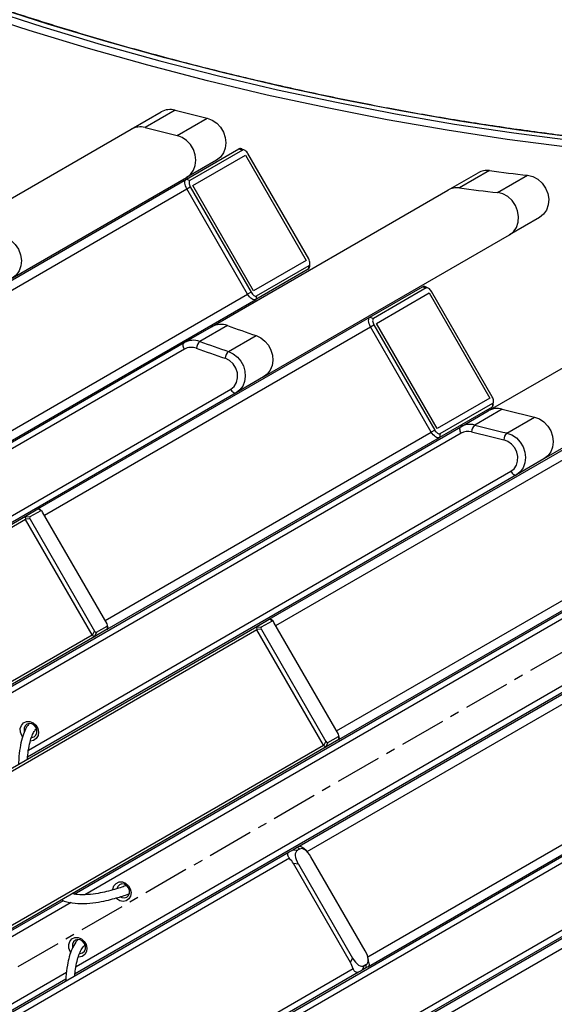
# Model space of a CAD drawing. Units: inches. Extents: x -69 to 76, y -60 to 61.
# Drawn here: x -48 to -42, y -28 to -18 of the extents above; entities that cross this region are included whole.
import ezdxf

# ---------------------------------------------------------------- set-up
doc = ezdxf.new("R2010")
doc.units = ezdxf.units.IN
doc.header["$MEASUREMENT"] = 0
doc.linetypes.add('CENTERX2', pattern=[0.8, 0.5, -0.1, 0.1, -0.1])

msp = doc.modelspace()

# ---------------------------------------------------------------- linework, layer by layer
at = {"color": 7, "linetype": 'CENTERX2'}
msp.add_line((0, 0), (-51.962, -30), dxfattribs=at)
at = {"color": 7, "linetype": 'Continuous', "lineweight": 25}
for p, q in [((-46.536, -18.601), (-46.861, -18.788)), ((-47.012, -18.807), (-46.687, -18.619)), ((-46.515, -18.874), (-46.19, -18.687)), ((-48.83, -19.857), (-47.012, -18.807)), ((-46.415, -19.346), (-45.847, -19.018)), ((-45.847, -19.018), (-45.808, -19.032)), ((-45.786, -19.033), (-45.815, -19.02)), ((-45.808, -19.032), (-46.376, -19.36)), ((-46.345, -19.414), (-45.776, -19.086)), ((-45.776, -19.086), (-45.12, -20.223)), ((-45.093, -20.207), (-45.749, -19.07)), ((-46.088, -19.139), (-46.412, -19.327)), ((-48.298, -20.416), (-46.412, -19.327)), ((-43.588, -19.464), (-43.263, -19.277)), ((-43.139, -19.253), (-43.464, -19.44)), ((-43.054, -19.49), (-42.729, -19.303)), ((-49.534, -21.147), (-46.415, -19.346)), ((-46.415, -19.346), (-46.376, -19.36)), ((-46.409, -19.451), (-46.372, -19.43)), ((-45.753, -20.588), (-46.409, -19.451)), ((-46.372, -19.43), (-45.716, -20.566)), ((-45.689, -20.551), (-46.345, -19.414)), ((-46.142, -20.939), (-43.588, -19.464)), ((-43.152, -21.846), (-39.522, -19.751)), ((-42.6, -19.76), (-42.925, -19.947)), ((-45.58, -21.48), (-42.925, -19.947)), ((-45.12, -20.223), (-45.689, -20.551)), ((-45.657, -20.605), (-45.089, -20.277)), ((-45.089, -20.277), (-45.097, -20.317)), ((-45.082, -20.289), (-45.079, -20.258)), ((-38.959, -20.292), (-42.552, -22.366)), ((-45.097, -20.317), (-45.665, -20.645)), ((-45.519, -24.097), (-39.259, -20.483)), ((-44.431, -20.835), (-43.862, -20.507)), ((-43.862, -20.507), (-43.823, -20.52)), ((-43.802, -20.521), (-43.83, -20.508)), ((-45.716, -20.566), (-45.753, -20.588)), ((-45.657, -20.605), (-45.665, -20.645)), ((-43.823, -20.52), (-44.392, -20.848)), ((-44.36, -20.902), (-43.792, -20.574)), ((-43.792, -20.574), (-43.136, -21.711)), ((-43.109, -21.695), (-43.765, -20.559)), ((-48.784, -22.446), (-45.665, -20.645)), ((-48.019, -22.906), (-44.431, -20.835)), ((-46.439, -21.11), (-46.142, -20.939)), ((-45.971, -20.926), (-46.269, -21.098)), ((-44.431, -20.835), (-44.392, -20.848)), ((-44.424, -20.939), (-44.388, -20.918)), ((-43.768, -22.076), (-44.424, -20.939)), ((-44.388, -20.918), (-43.731, -22.055)), ((-43.704, -22.039), (-44.36, -20.902)), ((-45.959, -21.206), (-45.661, -21.034)), ((-51.261, -23.894), (-46.439, -21.11)), ((-45.58, -21.48), (-45.878, -21.652)), ((-45.878, -21.652), (-50.595, -24.376)), ((-44.769, -25.396), (-38.509, -21.782)), ((-43.136, -21.711), (-43.704, -22.039)), ((-43.673, -22.093), (-43.105, -21.765)), ((-43.105, -21.765), (-43.112, -21.806)), ((-43.098, -21.777), (-43.095, -21.746)), ((-43.112, -21.806), (-43.681, -22.134)), ((-43.449, -22.018), (-43.152, -21.846)), ((-43.001, -21.828), (-43.299, -22)), ((-42.952, -22.086), (-42.654, -21.914)), ((-49.832, -25.703), (-43.449, -22.018)), ((-43.731, -22.055), (-43.768, -22.076)), ((-43.673, -22.093), (-43.681, -22.134)), ((-47.269, -24.205), (-43.681, -22.134)), ((-42.552, -22.366), (-42.849, -22.538)), ((-45.196, -26.545), (-38.118, -22.459)), ((-42.849, -22.538), (-48.13, -25.587)), ((-47.626, -27.064), (-40.179, -22.764)), ((-48.154, -22.984), (-48.019, -22.906)), ((-47.989, -22.925), (-48.105, -22.992)), ((-47.989, -22.925), (-48.014, -22.905)), ((-47.977, -22.928), (-48, -22.909)), ((-47.272, -24.146), (-47.969, -22.939)), ((-59.732, -29.669), (-48.154, -22.984)), ((-48.152, -23.019), (-59.73, -29.704)), ((-48.156, -22.987), (-48.105, -22.992)), ((-48.104, -23.017), (-48.155, -23.012)), ((-47.433, -24.264), (-48.152, -23.019)), ((-48.104, -23.017), (-47.407, -24.224)), ((-39.804, -23.414), (-47.618, -27.925)), ((-44.446, -27.844), (-37.368, -23.758)), ((-45.654, -24.175), (-45.519, -24.097)), ((-45.489, -24.116), (-45.605, -24.183)), ((-45.489, -24.116), (-45.514, -24.096)), ((-45.477, -24.119), (-45.5, -24.099)), ((-58.591, -31.645), (-45.654, -24.175)), ((-45.652, -24.21), (-58.589, -31.68)), ((-47.428, -24.27), (-47.407, -24.224)), ((-47.269, -24.205), (-47.404, -24.283)), ((-47.387, -24.237), (-47.27, -24.17)), ((-47.265, -24.202), (-47.27, -24.17)), ((-47.261, -24.188), (-47.267, -24.159)), ((-45.656, -24.178), (-45.605, -24.183)), ((-45.604, -24.208), (-45.655, -24.202)), ((-44.933, -25.455), (-45.652, -24.21)), ((-45.604, -24.208), (-44.907, -25.415)), ((-44.772, -25.336), (-45.469, -24.13)), ((-59.011, -30.949), (-47.433, -24.264)), ((-47.404, -24.283), (-58.982, -30.968)), ((-47.387, -24.237), (-47.407, -24.284)), ((-44.769, -25.396), (-44.904, -25.474)), ((-44.887, -25.428), (-44.77, -25.361)), ((-44.765, -25.393), (-44.77, -25.361)), ((-44.761, -25.379), (-44.767, -25.35)), ((-57.871, -32.924), (-44.933, -25.455)), ((-44.904, -25.474), (-57.841, -32.944)), ((-44.928, -25.461), (-44.907, -25.415)), ((-44.887, -25.428), (-44.907, -25.475)), ((-44.712, -28.9), (-38.946, -25.571)), ((-47.105, -29.397), (-40.943, -25.84)), ((-45.266, -26.586), (-45.219, -26.558)), ((-45.193, -26.579), (-45.219, -26.558)), ((-45.122, -26.594), (-45.161, -26.562)), ((-57.429, -33.608), (-45.305, -26.608)), ((-45.301, -26.677), (-57.425, -33.678)), ((-40.793, -26.619), (-47.248, -30.346)), ((-45.266, -26.586), (-45.214, -26.591)), ((-45.193, -26.579), (-45.214, -26.591)), ((-44.483, -27.676), (-45.07, -26.661)), ((-45.205, -26.739), (-45.257, -26.734)), ((-44.64, -27.803), (-45.257, -26.734)), ((-45.205, -26.739), (-44.619, -27.755)), ((-54.835, -31.226), (-47.744, -27.132)), ((-44.64, -27.803), (-44.619, -27.755)), ((-44.495, -27.836), (-44.516, -27.885)), ((-44.495, -27.836), (-44.474, -27.824)), ((-44.469, -27.857), (-44.474, -27.824)), ((-44.443, -27.805), (-44.452, -27.756)), ((-56.738, -34.868), (-44.613, -27.868)), ((-44.555, -27.907), (-56.679, -34.907)), ((-44.469, -27.857), (-44.516, -27.885)), ((-47.717, -27.982), (-54.64, -31.979))]:
    msp.add_line(p, q, dxfattribs=at)
at = {"color": 8, "linetype": 'Continuous', "lineweight": 25}
for p, q in [((-49.464, -21.215), (-46.409, -19.451)), ((-48.808, -22.352), (-45.753, -20.588)), ((-45.448, -24.165), (-39.253, -20.588)), ((-47.948, -22.974), (-44.424, -20.939)), ((-46.435, -21.18), (-51.149, -23.902)), ((-50.54, -24.272), (-45.936, -21.614)), ((-44.792, -25.301), (-38.596, -21.724)), ((-43.445, -22.088), (-49.721, -25.712)), ((-47.292, -24.111), (-43.768, -22.076)), ((-48.122, -25.51), (-42.908, -22.499)), ((-45.111, -26.604), (-38.112, -22.563)), ((-40.174, -22.834), (-47.511, -27.07)), ((-47.607, -27.847), (-39.862, -23.375)), ((-44.455, -27.741), (-37.456, -23.7)), ((-44.627, -28.959), (-38.94, -25.676)), ((-40.939, -25.909), (-46.988, -29.402)), ((-47.199, -30.245), (-40.851, -26.581)), ((-47.659, -27.155), (-54.819, -31.289)), ((-54.687, -31.934), (-47.71, -27.906))]:
    msp.add_line(p, q, dxfattribs=at)
at = {"color": 7, "linetype": 'Continuous', "lineweight": 25, "flags": 128}
for points in [[(-42.299, -19.001), (-42.948, -18.916), (-43.597, -18.817), (-44.245, -18.704), (-44.893, -18.577), (-45.54, -18.437), (-46.186, -18.283), (-46.83, -18.116), (-47.473, -17.935), (-48.113, -17.741), (-48.752, -17.534), (-49.388, -17.313), (-50.022, -17.079), (-50.652, -16.832), (-51.28, -16.572), (-51.904, -16.299), (-52.524, -16.014), (-53.14, -15.716), (-53.753, -15.405), (-54.36, -15.082), (-54.964, -14.746), (-55.562, -14.399), (-56.155, -14.04), (-56.743, -13.668)], [(-42.184, -18.898), (-42.823, -18.815), (-43.462, -18.718), (-44.1, -18.608), (-44.738, -18.485), (-45.376, -18.349), (-46.012, -18.199), (-46.646, -18.036), (-47.28, -17.86), (-47.911, -17.671), (-48.54, -17.469), (-49.167, -17.254), (-49.792, -17.027), (-50.414, -16.786), (-51.032, -16.533), (-51.648, -16.268), (-52.259, -15.99), (-52.868, -15.7), (-53.472, -15.397), (-54.072, -15.083), (-54.667, -14.756), (-55.258, -14.418), (-55.844, -14.068), (-56.425, -13.707)], [(-56.479, -13.738), (-55.898, -14.099), (-55.312, -14.449), (-54.721, -14.788), (-54.126, -15.114), (-53.526, -15.428), (-52.922, -15.731), (-52.314, -16.021), (-51.702, -16.299), (-51.086, -16.564), (-50.468, -16.817), (-49.846, -17.058), (-49.221, -17.285), (-48.594, -17.5), (-47.965, -17.702), (-47.334, -17.891), (-46.701, -18.067), (-46.066, -18.23), (-45.43, -18.38), (-44.792, -18.516), (-44.154, -18.64), (-43.516, -18.75), (-42.877, -18.846), (-42.238, -18.929)], [(-46.19, -18.687), (-46.136, -18.707), (-46.087, -18.74), (-46.045, -18.784), (-46.014, -18.837), (-45.994, -18.894), (-45.987, -18.953), (-45.994, -19.011), (-46.014, -19.063), (-46.046, -19.107), (-46.088, -19.139)], [(-46.412, -19.327), (-46.371, -19.294), (-46.339, -19.25), (-46.319, -19.198), (-46.312, -19.141), (-46.319, -19.082), (-46.338, -19.024), (-46.37, -18.972), (-46.412, -18.928), (-46.461, -18.895), (-46.515, -18.874)], [(-45.749, -19.07), (-45.756, -19.06), (-45.763, -19.051), (-45.771, -19.043), (-45.779, -19.037), (-45.787, -19.032), (-45.795, -19.03), (-45.802, -19.03), (-45.808, -19.032)], [(-42.729, -19.303), (-42.672, -19.317), (-42.618, -19.346), (-42.571, -19.389), (-42.534, -19.441), (-42.51, -19.5), (-42.5, -19.562), (-42.505, -19.623), (-42.524, -19.679), (-42.557, -19.725), (-42.6, -19.76)], [(-46.409, -19.451), (-46.417, -19.435), (-46.424, -19.418), (-46.428, -19.402), (-46.43, -19.387), (-46.43, -19.373), (-46.427, -19.361), (-46.422, -19.352), (-46.415, -19.346)], [(-46.376, -19.36), (-46.381, -19.364), (-46.384, -19.37), (-46.386, -19.378), (-46.386, -19.387), (-46.385, -19.397), (-46.382, -19.408), (-46.377, -19.419), (-46.372, -19.43)], [(-42.925, -19.947), (-42.881, -19.913), (-42.849, -19.866), (-42.83, -19.811), (-42.825, -19.75), (-42.835, -19.688), (-42.859, -19.629), (-42.896, -19.576), (-42.943, -19.534), (-42.997, -19.505), (-43.054, -19.49)], [(-48.361, -19.977), (-48.309, -20.007), (-48.264, -20.051), (-48.229, -20.103), (-48.207, -20.162), (-48.198, -20.222), (-48.204, -20.282), (-48.223, -20.336), (-48.255, -20.382), (-48.298, -20.416)], [(-45.089, -20.277), (-45.084, -20.273), (-45.081, -20.267), (-45.079, -20.259), (-45.079, -20.25), (-45.08, -20.24), (-45.083, -20.229), (-45.088, -20.218), (-45.093, -20.207)], [(-45.665, -20.645), (-45.674, -20.648), (-45.684, -20.648), (-45.696, -20.645), (-45.708, -20.638), (-45.72, -20.629), (-45.732, -20.617), (-45.743, -20.603), (-45.753, -20.588)], [(-45.716, -20.566), (-45.709, -20.577), (-45.702, -20.586), (-45.694, -20.594), (-45.686, -20.6), (-45.678, -20.604), (-45.67, -20.607), (-45.663, -20.607), (-45.657, -20.605)], [(-43.765, -20.559), (-43.772, -20.548), (-43.779, -20.539), (-43.787, -20.531), (-43.795, -20.525), (-43.803, -20.521), (-43.811, -20.518), (-43.817, -20.518), (-43.823, -20.52)], [(-44.424, -20.939), (-44.433, -20.923), (-44.439, -20.907), (-44.444, -20.89), (-44.446, -20.875), (-44.445, -20.862), (-44.443, -20.85), (-44.438, -20.841), (-44.431, -20.835)], [(-44.392, -20.848), (-44.396, -20.852), (-44.4, -20.858), (-44.401, -20.866), (-44.402, -20.875), (-44.4, -20.885), (-44.397, -20.896), (-44.393, -20.907), (-44.388, -20.918)], [(-45.661, -21.034), (-45.611, -21.058), (-45.566, -21.094), (-45.528, -21.139), (-45.501, -21.191), (-45.484, -21.246), (-45.48, -21.303), (-45.488, -21.358), (-45.509, -21.408), (-45.54, -21.449), (-45.58, -21.48)], [(-46.435, -21.18), (-46.441, -21.169), (-46.445, -21.158), (-46.448, -21.147), (-46.449, -21.137), (-46.449, -21.128), (-46.447, -21.121), (-46.444, -21.115), (-46.439, -21.11)], [(-45.959, -21.206), (-45.909, -21.23), (-45.863, -21.266), (-45.826, -21.311), (-45.798, -21.362), (-45.782, -21.418), (-45.778, -21.475), (-45.786, -21.53), (-45.806, -21.579), (-45.838, -21.621), (-45.878, -21.652)], [(-45.936, -21.614), (-45.899, -21.583), (-45.874, -21.541), (-45.862, -21.492), (-45.864, -21.438), (-45.881, -21.386), (-45.91, -21.34), (-45.95, -21.303), (-45.997, -21.279)], [(-45.936, -21.614), (-45.93, -21.624), (-45.922, -21.633), (-45.914, -21.641), (-45.906, -21.647), (-45.898, -21.652), (-45.891, -21.654), (-45.884, -21.654), (-45.878, -21.652)], [(-43.105, -21.765), (-43.1, -21.761), (-43.097, -21.755), (-43.095, -21.747), (-43.095, -21.738), (-43.096, -21.728), (-43.099, -21.717), (-43.103, -21.706), (-43.109, -21.695)], [(-42.654, -21.914), (-42.6, -21.934), (-42.551, -21.967), (-42.509, -22.011), (-42.478, -22.063), (-42.458, -22.121), (-42.451, -22.18), (-42.458, -22.237), (-42.478, -22.29), (-42.51, -22.333), (-42.552, -22.366)], [(-43.681, -22.134), (-43.69, -22.137), (-43.7, -22.137), (-43.711, -22.133), (-43.723, -22.127), (-43.735, -22.117), (-43.747, -22.105), (-43.758, -22.091), (-43.768, -22.076)], [(-43.731, -22.055), (-43.725, -22.065), (-43.717, -22.074), (-43.709, -22.082), (-43.701, -22.089), (-43.693, -22.093), (-43.686, -22.095), (-43.679, -22.095), (-43.673, -22.093)], [(-43.445, -22.088), (-43.451, -22.077), (-43.455, -22.066), (-43.458, -22.055), (-43.459, -22.045), (-43.459, -22.036), (-43.457, -22.028), (-43.454, -22.022), (-43.449, -22.018)], [(-42.952, -22.086), (-42.898, -22.106), (-42.849, -22.139), (-42.807, -22.183), (-42.775, -22.235), (-42.756, -22.293), (-42.749, -22.352), (-42.756, -22.409), (-42.776, -22.461), (-42.808, -22.505), (-42.849, -22.538)], [(-42.908, -22.499), (-42.873, -22.472), (-42.848, -22.434), (-42.835, -22.389), (-42.833, -22.34), (-42.844, -22.291), (-42.867, -22.246), (-42.9, -22.207), (-42.94, -22.178), (-42.984, -22.16)], [(-42.908, -22.499), (-42.901, -22.51), (-42.894, -22.519), (-42.886, -22.527), (-42.878, -22.533), (-42.87, -22.538), (-42.862, -22.54), (-42.855, -22.54), (-42.849, -22.538)], [(-48.185, -25.366), (-48.194, -25.353), (-48.208, -25.315), (-48.209, -25.277), (-48.197, -25.242), (-48.174, -25.216), (-48.142, -25.201), (-48.106, -25.201), (-48.071, -25.215), (-48.041, -25.241), (-48.021, -25.276), (-48.013, -25.315), (-48.018, -25.352), (-48.037, -25.384), (-48.065, -25.404), (-48.099, -25.411), (-48.101, -25.411)], [(-48.088, -25.373), (-48.084, -25.373), (-48.059, -25.365), (-48.04, -25.347), (-48.029, -25.322), (-48.029, -25.292), (-48.039, -25.264), (-48.059, -25.24), (-48.084, -25.226), (-48.112, -25.222), (-48.137, -25.23), (-48.157, -25.248), (-48.167, -25.274), (-48.167, -25.303), (-48.165, -25.313)], [(-45.219, -26.558), (-45.21, -26.553), (-45.202, -26.549), (-45.196, -26.545)], [(-45.305, -26.608), (-45.29, -26.599), (-45.277, -26.592), (-45.266, -26.586)], [(-47.21, -27.018), (-47.209, -27.009), (-47.197, -26.974), (-47.174, -26.948), (-47.142, -26.933), (-47.106, -26.933), (-47.071, -26.947), (-47.041, -26.974), (-47.021, -27.008), (-47.013, -27.047), (-47.018, -27.085), (-47.037, -27.116), (-47.065, -27.136), (-47.099, -27.143), (-47.135, -27.136), (-47.168, -27.116), (-47.177, -27.107)], [(-47.129, -27.093), (-47.112, -27.101), (-47.084, -27.105), (-47.059, -27.097), (-47.04, -27.079), (-47.029, -27.054), (-47.029, -27.024), (-47.039, -26.996), (-47.059, -26.973), (-47.084, -26.958), (-47.112, -26.954), (-47.137, -26.962), (-47.157, -26.98), (-47.167, -27.005)], [(-47.664, -27.695), (-47.671, -27.685), (-47.685, -27.648), (-47.686, -27.609), (-47.674, -27.574), (-47.651, -27.548), (-47.619, -27.534), (-47.583, -27.533), (-47.548, -27.547), (-47.518, -27.574), (-47.498, -27.608), (-47.49, -27.647), (-47.495, -27.685), (-47.513, -27.716), (-47.542, -27.736), (-47.576, -27.744), (-47.582, -27.743)], [(-47.568, -27.705), (-47.561, -27.705), (-47.536, -27.697), (-47.516, -27.679), (-47.506, -27.654), (-47.506, -27.624), (-47.516, -27.596), (-47.536, -27.573), (-47.561, -27.558), (-47.589, -27.554), (-47.614, -27.562), (-47.634, -27.58), (-47.644, -27.606), (-47.644, -27.635), (-47.643, -27.642)], [(-44.446, -27.844), (-44.452, -27.848), (-44.46, -27.852), (-44.469, -27.857)], [(-44.516, -27.885), (-44.527, -27.891), (-44.54, -27.898), (-44.555, -27.907)]]:
    msp.add_lwpolyline(points, dxfattribs=at)
at = {"color": 7, "linetype": 'CENTERX2'}
msp.add_circle((0, 0), 60, dxfattribs=at)
at = {"color": 7, "linetype": 'Continuous', "lineweight": 25}
for centre, radius, start, end in [((-46.589, -18.794), 0.2, 74.8064, 119.3496), ((-39.333, 9.606), 29.112, 255.6744, 256.3776), ((-46.914, -18.981), 0.2, 74.8071, 119.3489), ((-39.667, 9.384), 29.076, 255.6742, 256.3782), ((-45.832, -19.052), 0.0368, 61.7057, 113.4079), ((-43.166, -19.448), 0.197, 82.1058, 119.6074), ((-39.6, 8.173), 27.654, 262.6471, 263.5026), ((-43.491, -19.635), 0.197, 82.1043, 119.6098), ((-39.926, 7.974), 27.642, 262.647, 263.5028), ((-45.119, -20.288), 0.0368, 306.6183, 358.2716), ((-43.848, -20.54), 0.0368, 61.6941, 113.4154), ((-46.043, -21.116), 0.203, 69.3049, 119.1008), ((-34.574, 11.205), 34.093, 250.4699, 251.0207), ((-46.34, -21.288), 0.203, 69.3066, 119.0991), ((-46.186, -21.188), 0.122, 132.3582, 171.9282), ((-34.864, 11.053), 34.114, 250.4698, 251.0202), ((-46.361, -21.314), 0.153, 69.3077, 119.0988), ((-34.885, 11.031), 34.168, 250.4697, 251.0201), ((-45.878, -21.295), 0.12, 132.527, 172.5396), ((-43.134, -21.776), 0.0368, 306.6078, 358.2782), ((-43.054, -22.021), 0.2, 74.9233, 119.3549), ((-34.963, 9.908), 32.738, 255.786, 256.4126), ((-43.351, -22.193), 0.2, 74.923, 119.3552), ((-43.224, -22.078), 0.109, 133.8844, 177.8332), ((-35.26, 9.736), 32.738, 255.786, 256.4126), ((-43.372, -22.219), 0.15, 74.9242, 119.3552), ((-35.299, 9.64), 32.716, 255.785, 256.4131), ((-42.877, -22.163), 0.108, 134.0565, 178.5184)]:
    msp.add_arc(centre, radius, start, end, dxfattribs=at)
for centre, major_axis, ratio, start_param, end_param in [((-47.98, -22.92), (0.0412, -0.011), 0.267949, 2.617994, 2.879793), ((-48.013, -22.939), (0.003, 0.0344), 0.668824, 5.845946, 6.458625), ((-47.977, -22.969), (-0.0104, 0.0446), 0.402543, 5.35727, 6.404467), ((-48.148, -23.017), (-0.0068, 0.0321), 0.165829, 0.315957, 1.363155), ((-48.115, -22.998), (0.0412, -0.011), 0.267949, 2.879793, 3.141593), ((-48.115, -22.998), (0.037, 0.0213), 0.732051, 2.879793, 3.141593), ((-48.074, -23.025), (0.0334, -0.0314), 0.402543, 3.020311, 4.067508), ((-45.48, -24.111), (0.0412, -0.011), 0.267949, 2.617994, 2.879793), ((-45.513, -24.13), (0.003, 0.0344), 0.668824, 5.845946, 6.458625), ((-45.477, -24.16), (-0.0104, 0.0446), 0.402543, 5.35727, 6.404467), ((-47.399, -24.194), (-0.0104, 0.0446), 0.402543, 2.215677, 3.262875), ((-47.302, -24.138), (0.0334, -0.0314), 0.402543, 6.161903, 7.209101), ((-47.261, -24.165), (0.011, 0.0412), 0.267949, 3.403392, 3.665191), ((-47.294, -24.184), (0.0313, -0.0146), 0.668824, 6.107746, 6.720424), ((-45.648, -24.208), (-0.0068, 0.0321), 0.165829, 0.315957, 1.363155), ((-45.615, -24.189), (0.0412, -0.011), 0.267949, 2.879793, 3.141593), ((-45.615, -24.189), (0.037, 0.0213), 0.732051, 2.879793, 3.141593), ((-45.574, -24.216), (0.0334, -0.0314), 0.402543, 3.020311, 4.067508), ((-47.396, -24.243), (0.037, 0.0213), 0.732051, 3.141593, 3.403392), ((-47.429, -24.262), (0.0244, -0.0219), 0.165829, 4.920031, 5.967228), ((-47.396, -24.243), (0.011, 0.0412), 0.267949, 3.141593, 3.403392), ((-44.802, -25.328), (0.0334, -0.0314), 0.402543, 6.161903, 7.209101), ((-44.761, -25.356), (0.011, 0.0412), 0.267949, 3.403392, 3.665191), ((-44.794, -25.375), (0.0313, -0.0146), 0.668824, 6.107746, 6.720424), ((-44.896, -25.434), (0.037, 0.0213), 0.732051, 3.141593, 3.403392), ((-44.929, -25.453), (0.0244, -0.0219), 0.165829, 4.920031, 5.967228), ((-44.899, -25.384), (-0.0104, 0.0446), 0.402543, 2.215677, 3.262875), ((-44.896, -25.434), (0.011, 0.0412), 0.267949, 3.141593, 3.403392), ((-45.118, -26.842), (-0.063, 0.268), 0.402543, 5.35727, 6.404467), ((-45.523, -26.734), (0.281, -0.12), 0.565741, 0.644881, 0.930538), ((-45.024, -26.788), (0.201, -0.188), 0.402543, 3.020311, 4.067508), ((-44.664, -27.628), (0.201, -0.188), 0.402543, 6.161903, 7.209101), ((-44.773, -28.033), (0.037, 0.303), 0.565741, 5.352647, 5.638305), ((-44.57, -27.573), (-0.063, 0.268), 0.402543, 2.215677, 3.262875)]:
    msp.add_ellipse(centre, major_axis=major_axis, ratio=ratio, start_param=start_param, end_param=end_param, dxfattribs=at)
for points, knots in [([(-39.624, -19.094), (-39.73, -19.09), (-40.035, -19.078), (-40.542, -19.05), (-41.144, -19.004), (-41.746, -18.947), (-42.349, -18.877), (-42.952, -18.795), (-43.555, -18.702), (-44.158, -18.597), (-44.76, -18.479), (-45.361, -18.35), (-45.961, -18.209), (-46.56, -18.057), (-47.158, -17.893), (-47.754, -17.717), (-48.349, -17.529), (-48.941, -17.33), (-49.531, -17.12), (-50.119, -16.898), (-50.705, -16.665), (-51.287, -16.421), (-51.866, -16.166), (-52.443, -15.9), (-53.016, -15.623), (-53.585, -15.335), (-54.15, -15.036), (-54.712, -14.726), (-55.269, -14.407), (-55.822, -14.076), (-56.37, -13.736), (-56.914, -13.385), (-57.452, -13.024), (-57.986, -12.653), (-58.514, -12.272), (-59.037, -11.882), (-59.554, -11.482), (-59.98, -11.141), (-60.234, -10.932), (-60.318, -10.863)], [0, 0, 0, 0, 0.014596, 0.042355, 0.070114, 0.097873, 0.125632, 0.15339, 0.181148, 0.208906, 0.236664, 0.264422, 0.292179, 0.319937, 0.347694, 0.37545, 0.403207, 0.430964, 0.45872, 0.486476, 0.514232, 0.541988, 0.569744, 0.597499, 0.625255, 0.65301, 0.680765, 0.70852, 0.736275, 0.76403, 0.791785, 0.81954, 0.847295, 0.875049, 0.902804, 0.930558, 0.958312, 0.986067, 1, 1, 1, 1]), ([(-48.112, -25.223), (-48.115, -25.226), (-48.13, -25.242), (-48.155, -25.283), (-48.185, -25.358), (-48.209, -25.458), (-48.225, -25.562), (-48.227, -25.633), (-48.228, -25.662)], [0, 0, 0, 0, 0.034481, 0.202187, 0.392446, 0.607948, 0.839536, 1, 1, 1, 1]), ([(-48.132, -25.606), (-48.129, -25.575), (-48.124, -25.51), (-48.106, -25.424), (-48.084, -25.354), (-48.061, -25.306), (-48.043, -25.287), (-48.034, -25.278)], [0, 0, 0, 0, 0.212727, 0.446853, 0.64629, 0.823438, 1, 1, 1, 1]), ([(-45.196, -26.545), (-45.195, -26.545), (-45.191, -26.544), (-45.179, -26.549), (-45.169, -26.555), (-45.163, -26.561), (-45.161, -26.562)], [0, 0, 0, 0, 0.3044422, 0.608996, 0.9113191, 1, 1, 1, 1]), ([(-45.301, -26.677), (-45.305, -26.672), (-45.313, -26.662), (-45.319, -26.645), (-45.32, -26.629), (-45.315, -26.616), (-45.308, -26.61), (-45.305, -26.608)], [0, 0, 0, 0, 0.204652, 0.409385, 0.612626, 0.815919, 1, 1, 1, 1]), ([(-47.062, -26.97), (-47.078, -26.976), (-47.114, -26.99), (-47.188, -27.013), (-47.276, -27.037), (-47.372, -27.058), (-47.479, -27.071), (-47.574, -27.076), (-47.631, -27.063), (-47.649, -27.059)], [0, 0, 0, 0, 0.116648, 0.270971, 0.423133, 0.574025, 0.740926, 0.918092, 1, 1, 1, 1]), ([(-47.764, -27.126), (-47.764, -27.126), (-47.729, -27.146), (-47.645, -27.16), (-47.521, -27.169), (-47.396, -27.157), (-47.285, -27.136), (-47.194, -27.112), (-47.119, -27.09), (-47.065, -27.072), (-47.039, -27.062), (-47.031, -27.058)], [0, 0, 0, 0, 0.003046, 0.145085, 0.299753, 0.463918, 0.612158, 0.736827, 0.839756, 0.949733, 1, 1, 1, 1]), ([(-47.586, -27.556), (-47.594, -27.565), (-47.618, -27.591), (-47.651, -27.653), (-47.682, -27.737), (-47.704, -27.84), (-47.716, -27.928), (-47.717, -27.987), (-47.717, -28.001)], [0, 0, 0, 0, 0.099737, 0.293866, 0.485811, 0.672086, 0.92083, 1, 1, 1, 1]), ([(-47.62, -27.944), (-47.618, -27.922), (-47.613, -27.867), (-47.598, -27.791), (-47.577, -27.72), (-47.551, -27.665), (-47.529, -27.63), (-47.515, -27.616), (-47.511, -27.611)], [0, 0, 0, 0, 0.162639, 0.391069, 0.583001, 0.75736, 0.929228, 1, 1, 1, 1]), ([(-44.443, -27.805), (-44.443, -27.808), (-44.441, -27.817), (-44.441, -27.829), (-44.443, -27.84), (-44.445, -27.843), (-44.446, -27.844)], [0, 0, 0, 0, 0.121865, 0.424057, 0.726294, 1, 1, 1, 1]), ([(-44.555, -27.907), (-44.559, -27.909), (-44.568, -27.912), (-44.582, -27.909), (-44.595, -27.9), (-44.607, -27.886), (-44.611, -27.874), (-44.613, -27.868)], [0, 0, 0, 0, 0.204646, 0.409368, 0.612609, 0.815894, 1, 1, 1, 1])]:
    msp.add_open_spline(points, degree=3, knots=knots, dxfattribs=at)

doc.saveas('drawing.dxf')
